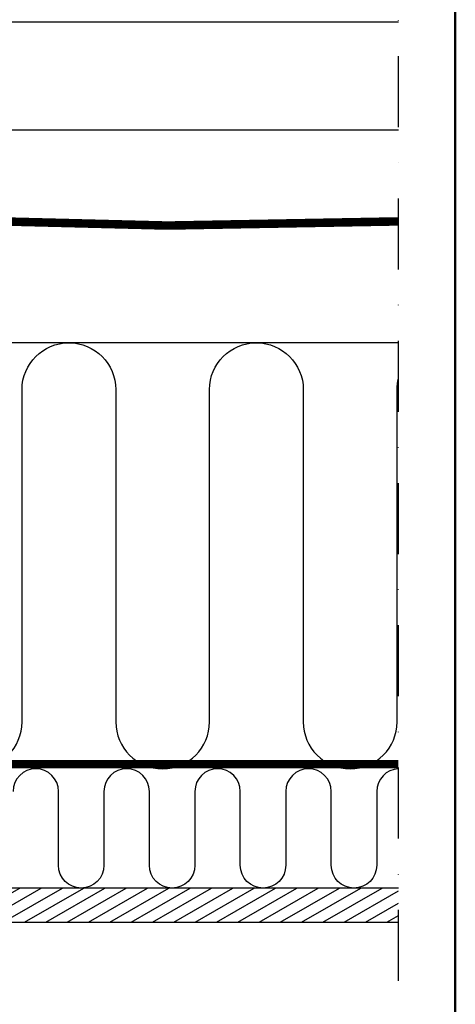
# Model space of a CAD drawing. Units: millimetres. Extents: x -50 to 2150, y -50 to 1535.
# Drawn here: x 1917 to 2070, y 254 to 601 of the extents above; entities that cross this region are included whole.
import ezdxf

# ---------------------------------------------------------------- set-up
doc = ezdxf.new("R2010")
doc.units = ezdxf.units.MM
doc.header["$LTSCALE"] = 50
doc.header["$MEASUREMENT"] = 0
for name, pattern in [('DASHDOT', [1, 0.5, -0.25, 0, -0.25]), ('DASHED', [0.75, 0.5, -0.25]), ('HIDDEN', [0.375, 0.25, -0.125])]:
    doc.linetypes.add(name, pattern=pattern)
for name, color, linetype in [('logo', 1, 'CONTINUOUS'), ('VELUX_HATCH', 1, 'CONTINUOUS'), ('VELUX_INFO', 7, 'CONTINUOUS'), ('VELUX_INSIDE-COVERING', 7, 'CONTINUOUS'), ('VELUX_INSULATION', 1, 'CONTINUOUS'), ('VELUX_ROOFCONSTRUCTION', 7, 'CONTINUOUS'), ('VELUX_UNDERROOF', 3, 'DASHED'), ('VELUX_VAPOUR-BARRIER', 1, 'HIDDEN')]:
    doc.layers.add(name, color=color, linetype=linetype)
doc.layers.add('R-H cont 0.50', color=7, linetype='CONTINUOUS', lineweight=50)

# ---------------------------------------------------------------- blocks, each defined once
blk = doc.blocks.new('frame')
at = {"layer": 'R-H cont 0.50'}
blk.add_lwpolyline([(26, 289), (414, 289), (414, 8), (26, 8)], close=True, dxfattribs=at)

msp = doc.modelspace()

# ---------------------------------------------------------------- hatches: boundary and pattern name
at = {"layer": 'VELUX_HATCH'}
h = msp.add_hatch(dxfattribs=at)
h.set_pattern_fill('ANSI31', color=256, scale=30, angle=345, style=0)
h.set_pattern_definition([(30, (3.108, -17.4024), (-1.875, 3.247595), [])])
h.paths.add_polyline_path([(2050, 283), (2050, 295), (1740.06, 295), (1740.06, 283)])

# ---------------------------------------------------------------- linework, layer by layer
at = {"layer": 'VELUX_INFO', "color": 1, "linetype": 'DASHDOT'}
msp.add_line((2050, 262.3), (2050, 681.6), dxfattribs=at)
at = {"layer": 'VELUX_INSIDE-COVERING'}
msp.add_lwpolyline([(2050, 295), (1740.06, 295), (1740.06, 283), (2050, 283)], dxfattribs=at)
at = {"layer": 'VELUX_INSULATION'}
msp.add_line((2050, 487), (1806.5, 487), dxfattribs=at)
for points in [[(1806.5, 486.37, -0.335437), (1818.5, 470.5), (1818.5, 353.5, 1), (1851.5, 353.5), (1851.5, 470.5, -1), (1884.5, 470.5), (1884.5, 353.5, 1), (1917.5, 353.5), (1917.5, 470.5, -1), (1950.5, 470.5), (1950.5, 353.5, 1), (1983.5, 353.5), (1983.5, 470.5, -1), (2016.5, 470.5), (2016.5, 353.5, 1), (2049.5, 353.5), (2049.5, 470.5, -0.061919), (2050, 474.54, -0.061919)], [(2050, 336.99, 0.401956), (2042.34, 329), (2042.34, 303, -1), (2026.34, 303), (2026.34, 329), (2026.34, 329, 1), (2010.34, 329), (2010.34, 303, -1), (1994.34, 303), (1994.34, 329, 1), (1978.34, 329), (1978.34, 303, -1), (1962.34, 303), (1962.34, 329), (1962.34, 329, 1), (1946.34, 329), (1946.34, 303, -1), (1930.34, 303), (1930.34, 329, 1), (1914.34, 329)]]:
    msp.add_lwpolyline(points, format="xyb", dxfattribs=at)
at = {"layer": 'VELUX_ROOFCONSTRUCTION'}
for p, q in [((1756.5, 600), (2050, 600)), ((1887.38, 562), (2050, 562))]:
    msp.add_line(p, q, dxfattribs=at)
at = {"layer": 'VELUX_UNDERROOF', "const_width": 3}
msp.add_lwpolyline([(1765, 599), (1765, 562), (1760, 562), (1760, 535.83), (1806.26, 535.83, 0.032295), (2050, 529.72, 0.032295)], format="xyb", dxfattribs=at)
at = {"layer": 'VELUX_VAPOUR-BARRIER', "const_width": 3}
msp.add_lwpolyline([(1761.5, 338.6), (2050, 338.6)], dxfattribs=at)

# ---------------------------------------------------------------- block references
at = {"layer": 'logo', "xscale": 5, "yscale": 5, "zscale": 5}
msp.add_blockref('frame', (0, 0), dxfattribs=at)

doc.saveas('drawing.dxf')
